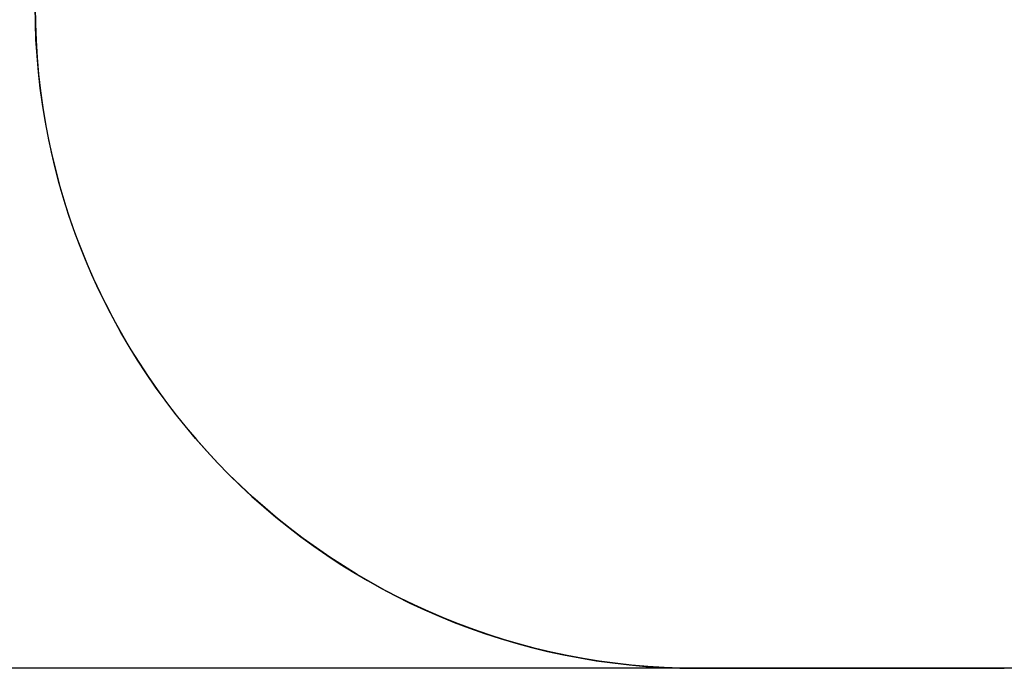
# Model space of a CAD drawing. Units: millimetres. Extents: x -139 to 631, y 275 to 987.
# Drawn here: x 65 to 333, y 275 to 451 of the extents above; entities that cross this region are included whole.
import ezdxf

# ---------------------------------------------------------------- set-up
doc = ezdxf.new("R2010")
doc.units = ezdxf.units.MM
doc.header["$LTSCALE"] = 35
doc.header["$PDSIZE"] = -1
doc.dimstyles.new('ISO-25', dxfattribs={"dimtxt": 2.5, "dimasz": 2.5, "dimexe": 1.25, "dimexo": 0.625, "dimtad": 1, "dimtxsty": 'Standard', "dimcen": 2.5, "dimadec": 0, "dimazin": 0, "dimtfac": 1, "dimtmove": 0, "dimatfit": 3, "dimfxl": 1, "dimarcsym": 0})

# ---------------------------------------------------------------- blocks, each defined once
blk = doc.blocks.new('*D25')
at = {"color": 0, "lineweight": -2, "transparency": 16777216}
for p, q in [((287.92, 792.32), (-77.12, 792.32)), ((-73.62, 780.76), (-73.62, 544.96)), ((-73.62, 286.23), (-73.62, 522.04)), ((287.92, 274.67), (-77.12, 274.67))]:
    blk.add_line(p, q, dxfattribs=at)
at = {"color": 0, "transparency": 16777216}
for points in [[(-71.69, 780.76), (-75.55, 780.76), (-73.62, 792.32)], [(-75.55, 286.23), (-71.69, 286.23), (-73.62, 274.67)]]:
    blk.add_solid(points, dxfattribs=at)
at = {"layer": 'Defpoints', "color": 0, "transparency": 16777216}
for p in [(291.42, 792.32), (-73.62, 274.67), (291.42, 274.67)]:
    blk.add_point(p, dxfattribs=at)
at = {"color": 0, "transparency": 16777216, "insert": (-73.62, 533.5), "char_height": 12.25, "attachment_point": 5}
blk.add_mtext('518', dxfattribs=at)
blk = doc.blocks.new('1466 2dd')
blk.add_line((249.6, 274.67), (333.25, 274.67))
blk.add_arc((249.6, 454.67), 180, 180, 270)

msp = doc.modelspace()

# ---------------------------------------------------------------- linework, layer by layer
msp.add_lwpolyline([(432.41, 762.54), (481.1, 762.54, -0.414214), (631.1, 612.54), (631.1, 454.45, -0.414214), (481.1, 304.45), (432.41, 304.45, -0.146902), (333.25, 274.67), (249.6, 274.67, -0.414214), (69.6, 454.67), (69.6, 612.32, -0.414214), (249.6, 792.32), (333.25, 792.32, -0.146902)], format="xyb", close=True)

# ---------------------------------------------------------------- block references
at = {"color": 0}
msp.add_blockref('1466 2dd', (0, 0, -0.38), dxfattribs=at)

# ---------------------------------------------------------------- dimensions: what is measured, and where the dimension line sits
dim = msp.add_linear_dim(base=(-73.62, 274.67), p1=(291.42, 792.32), p2=(291.42, 274.67), angle=90, dimstyle='ISO-25', override={"dimtxt": 12.25, "dimasz": 11.557, "dimexe": 3.5, "dimexo": 3.5, "dimgap": 5.334, "dimtih": 1, "dimtoh": 1, "dimdec": 0, "dimlfac": 1, "dimzin": 1, "dimadec": 2, "dimtzin": 1})
dim.commit()
dim.dimension.update_dxf_attribs({"geometry": '*D25', "text_midpoint": (-73.62, 533.5)})

doc.saveas('drawing.dxf')
